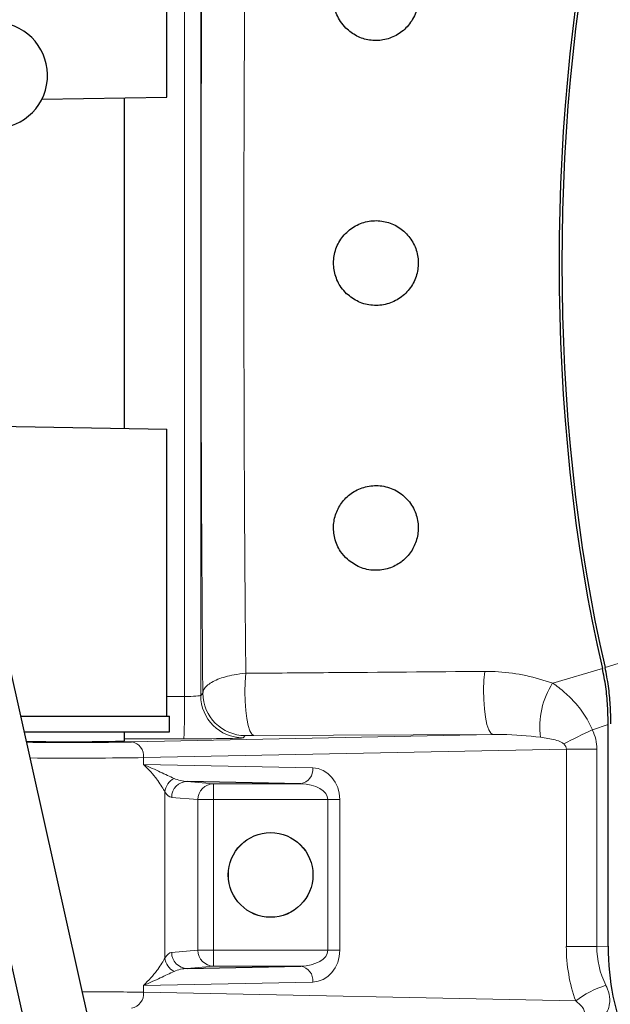
# Model space of a CAD drawing. Units: millimetres. Extents: x 78 to 5041, y 718 to 3043.
# Drawn here: x 4299 to 4411, y 2620 to 2806 of the extents above; entities that cross this region are included whole.
import ezdxf

# ---------------------------------------------------------------- set-up
doc = ezdxf.new("R2010")
doc.units = ezdxf.units.MM

msp = doc.modelspace()

# ---------------------------------------------------------------- linework, layer by layer
at = {"color": 7, "linetype": 'Continuous', "lineweight": 25}
for p, q in [((4326.9, 2791.16), (4326.9, 2845.32)), ((4303.31, 2790.75), (4326.9, 2791.16)), ((4318.9, 2728.62), (4318.9, 2791.03)), ((4380.77, 2310.67), (4274.02, 2787.32)), ((4262.31, 2784.7), (4369.06, 2308.05)), ((4290.9, 2729.11), (4326.9, 2728.48)), ((4326.9, 2674.32), (4326.9, 2728.48)), ((4299.33, 2674.32), (4327.4, 2674.32)), ((4327.4, 2671.32), (4327.4, 2674.32)), ((4410.28, 2630.9), (4410.28, 2672.69)), ((4300, 2671.32), (4327.4, 2671.32)), ((4318.9, 2669.64), (4318.9, 2671.32)), ((4352.21, 2661.54), (4330.76, 2661.97)), ((4330.76, 2626.68), (4352.21, 2627.11))]:
    msp.add_line(p, q, dxfattribs=at)
at = {"color": 8, "linetype": 'Continuous', "lineweight": 18}
for p, q in [((4330.25, 2678.02), (4330.25, 2841.63)), ((4333.31, 2841.44), (4333.31, 2678.21)), ((4399.8, 2680.55), (4409.19, 2683.32)), ((4333.31, 2678.21), (4333.73, 2678.63)), ((4326.9, 2678.02), (4330.25, 2678.02)), ((4410.28, 2672.69), (4407.29, 2671.73)), ((4320.24, 2669.47), (4388.48, 2670.84)), ((4388.48, 2670.84), (4343.35, 2670.67)), ((4330.11, 2670.02), (4318.9, 2670.02)), ((4341.73, 2670.63), (4341.3, 2670.21)), ((4402.38, 2668.08), (4322.51, 2666.47)), ((4402.38, 2630.83), (4402.38, 2668.08)), ((4402.38, 2668.08), (4408.14, 2668.08)), ((4408.14, 2668.08), (4408.14, 2630.83)), ((4322.51, 2666.47), (4322.51, 2665.18)), ((4322.51, 2665.18), (4354.48, 2664.54)), ((4330.76, 2661.97), (4335.72, 2661.54)), ((4335.72, 2661.54), (4352.21, 2661.54)), ((4335.72, 2661.54), (4335.72, 2658.54)), ((4326.55, 2628.64), (4326.55, 2660.01)), ((4332.78, 2658.54), (4327.82, 2658.97)), ((4332.78, 2630.11), (4332.78, 2658.54)), ((4335.72, 2658.54), (4332.78, 2658.54)), ((4357.32, 2658.54), (4335.72, 2658.54)), ((4335.72, 2658.54), (4335.72, 2630.11)), ((4359.59, 2658.54), (4357.32, 2658.54)), ((4357.32, 2630.11), (4357.32, 2658.54)), ((4359.59, 2658.54), (4359.59, 2630.11)), ((4327.82, 2629.68), (4332.78, 2630.11)), ((4335.72, 2630.11), (4332.78, 2630.11)), ((4335.72, 2630.11), (4357.32, 2630.11)), ((4335.72, 2630.11), (4335.72, 2627.11)), ((4359.59, 2630.11), (4357.32, 2630.11)), ((4402.38, 2630.83), (4408.14, 2630.83)), ((4408.14, 2630.83), (4410.28, 2630.9)), ((4335.72, 2627.11), (4330.76, 2626.68)), ((4352.21, 2627.11), (4335.72, 2627.11)), ((4354.48, 2624.11), (4322.51, 2623.47)), ((4322.51, 2623.47), (4322.51, 2622.18)), ((4322.51, 2622.18), (4404.15, 2620.54))]:
    msp.add_line(p, q, dxfattribs=at)
at = {"color": 8, "linetype": 'Continuous', "lineweight": 18, "flags": 128}
for points in [[(4343.35, 2670.67), (4342.97, 2670.9), (4342.61, 2671.53), (4342.28, 2672.53), (4342.01, 2673.84), (4341.81, 2675.39), (4341.68, 2677.11), (4341.65, 2678.91), (4341.69, 2680.7), (4341.83, 2682.38)], [(4388.48, 2670.84), (4388.09, 2671.08), (4387.72, 2671.73), (4387.38, 2672.75), (4387.11, 2674.09), (4386.9, 2675.67), (4386.78, 2677.43), (4386.75, 2679.25), (4386.81, 2681.06), (4386.96, 2682.75)]]:
    msp.add_lwpolyline(points, dxfattribs=at)
at = {"color": 7, "linetype": 'Continuous', "lineweight": 25}
for radius in [8, 7.99]:
    msp.add_circle((4346.52, 2644.32), radius, dxfattribs=at)
msp.add_arc((4294.38, 2795.25), 10, 259.5169, 79.5169, dxfattribs=at)
at = {"color": 8, "linetype": 'Continuous', "lineweight": 18}
for centre, radius, start, end in [((4412.7, 2672.31), 15.32, 147.4314, 187.5002), ((4341.73, 2678.63), 8, 180.0204, 269.9796), ((4210.84, 2676.1), 119.43, 357.0807, 0.9193), ((4341.31, 2678.21), 8, 180.0204, 269.9796), ((4559.81, 2355.64), 350.97, 115.7587, 116.7417), ((4319.77, 2666.76), 2.75, 353.9598, 80.2255), ((4351.75, 2664.25), 2.75, 279.7745, 6.0402), ((4329.62, 2659.76), 3.07, 115.7054, 175.2993), ((4330.81, 2658.99), 2.98, 90.7925, 180.3228), ((4335.76, 2658.56), 2.98, 90.7925, 180.3228), ((4335.76, 2630.09), 2.98, 179.6772, 269.2075), ((4329.62, 2628.89), 3.07, 184.7007, 244.2946), ((4330.81, 2629.66), 2.98, 179.6772, 269.2075), ((4351.75, 2624.4), 2.75, 353.9598, 80.2255), ((4415.01, 2606.56), 17.7, 107.0171, 127.8739), ((4319.77, 2621.89), 2.75, 279.7745, 6.0402)]:
    msp.add_arc(centre, radius, start, end, dxfattribs=at)
for centre, major_axis, ratio, start_param, end_param in [((4336.39, 2759.82), (0, 172.99), 0.017455, 1.08224, 2.059353), ((4330.31, 2678.21), (3, 0), 0.064002, 4.694936, 6.265732), ((4393.14, 2667.94), (15, 0.29), 0.733054, 6.268944, 6.608365), ((4330.31, 2670.21), (11, 0), 0.017455, 4.694936, 6.265732), ((4393.42, 2667.94), (8.96, 0.18), 0.33488, 6.268818, 6.608238), ((4308.9, 2666.64), (18, 0), 0.014546, 4.264216, 5.569535), ((4354.39, 2658.54), (0, 6), 0.865896, 4.712389, 6.265732), ((4330.79, 2664.97), (4.65, -0.27), 0.643562, 4.179753, 4.743452), ((4352.12, 2658.54), (5.2, 0), 0.577436, 0, 1.553343), ((4327.85, 2664.97), (-0.07, 6), 0.397132, 2.538871, 3.10257), ((4352.12, 2630.11), (5.2, 0), 0.577436, 4.729842, 6.283185), ((4354.39, 2630.11), (0, 6), 0.865896, 3.159046, 4.712389), ((4427.39, 2631.71), (3.78, 27.83), 0.888637, 1.722456, 2.100902), ((4433.44, 2631.71), (25.19, 2.9), 0.787072, 3.040485, 3.418932), ((4327.85, 2623.68), (0.07, 6), 0.397132, 0.039023, 0.602722), ((4330.79, 2623.68), (4.65, 0.27), 0.643562, 1.539733, 2.103432), ((4308.9, 2622.01), (18, 0), 0.014546, 0.713651, 1.454806)]:
    msp.add_ellipse(centre, major_axis=major_axis, ratio=ratio, start_param=start_param, end_param=end_param, dxfattribs=at)
at = {"color": 7, "linetype": 'Continuous', "lineweight": 25}
for centre, major_axis, ratio, start_param, end_param in [((4452.74, 2759.82), (0, 141.78), 0.364885, 1.000818, 2.140774), ((4453.24, 2759.82), (0, 141.68), 0.364885, 1.001648, 2.139944), ((4308.9, 2669.64), (10, 0), 0.017455, 3.695641, 4.712389), ((4308.9, 2669.64), (15, 0), 0.017455, 4.111879, 5.569535), ((4308.9, 2669.64), (10, 0), 0.017455, 4.712389, 6.283185), ((4417.66, 2631.17), (0.12, 20.01), 0.368587, 1.586682, 2.573202)]:
    msp.add_ellipse(centre, major_axis=major_axis, ratio=ratio, start_param=start_param, end_param=end_param, dxfattribs=at)
at = {"color": 8, "linetype": 'Continuous', "lineweight": 18}
for points, knots in [([(4341.83, 2837.27), (4341.81, 2835.29), (4341.75, 2829.3), (4341.67, 2818.94), (4341.59, 2805.97), (4341.52, 2792.54), (4341.48, 2778.88), (4341.46, 2765.21), (4341.47, 2751.5), (4341.49, 2737.72), (4341.53, 2724.93), (4341.59, 2713.3), (4341.65, 2702.76), (4341.73, 2692.39), (4341.8, 2685.72), (4341.83, 2682.38)], [0, 0, 0, 0, 0.041537, 0.125583, 0.209629, 0.296116, 0.382604, 0.466649, 0.550694, 0.637181, 0.723668, 0.792103, 0.860538, 0.930269, 1, 1, 1, 1]), ([(4409.7, 2683.47), (4417.35, 2685.77), (4432.65, 2690.38), (4447.82, 2695.39), (4455.41, 2697.9)], [0, 0, 0, 0, 0.499927, 1, 1, 1, 1]), ([(4333.73, 2678.63), (4333.77, 2678.87), (4333.86, 2679.34), (4334.43, 2680.03), (4335.32, 2680.68), (4336.51, 2681.26), (4337.96, 2681.74), (4339.71, 2682.15), (4341.07, 2682.3), (4341.83, 2682.38)], [0, 0, 0, 0, 0.1370374, 0.2740731, 0.4148755, 0.5556735, 0.6925205, 0.8293635, 1, 1, 1, 1]), ([(4341.83, 2682.38), (4347.04, 2682.42), (4362.09, 2682.54), (4377.13, 2682.67), (4386.96, 2682.75)], [0, 0, 0, 0, 0.346405, 1, 1, 1, 1]), ([(4386.96, 2682.75), (4387.83, 2682.73), (4390.47, 2682.69), (4394.84, 2682.06), (4398.13, 2681.06), (4399.8, 2680.55)], [0, 0, 0, 0, 0.1946368, 0.5931714, 1, 1, 1, 1]), ([(4399.8, 2680.55), (4400.56, 2679.98), (4402.1, 2678.84), (4404.33, 2676.59), (4406.14, 2674.19), (4406.97, 2672.41), (4407.29, 2671.73)], [0, 0, 0, 0, 0.2588656, 0.5234807, 0.8167686, 1, 1, 1, 1]), ([(4397.52, 2670.31), (4395.12, 2670.55), (4392.17, 2670.85), (4389.07, 2670.84), (4388.48, 2670.84)], [0, 0, 0, 0, 0.811462, 1, 1, 1, 1]), ([(4343.35, 2670.67), (4343.2, 2670.67), (4342.8, 2670.67), (4342.25, 2670.66), (4341.82, 2670.65), (4341.76, 2670.64), (4341.73, 2670.63)], [0, 0, 0, 0, 0.16223, 0.42902, 0.714802, 1, 1, 1, 1]), ([(4401.89, 2669.07), (4401.74, 2669.18), (4401.23, 2669.55), (4399.73, 2669.97), (4398.44, 2670.17), (4397.52, 2670.31)], [0, 0, 0, 0, 0.109663, 0.366593, 1, 1, 1, 1]), ([(4325.19, 2662.14), (4325.13, 2662.23), (4324.41, 2663.18), (4323.48, 2664.23), (4322.51, 2665.18), (4322.51, 2665.18)], [0, 0, 0, 0, 0.086826, 0.995355, 1, 1, 1, 1]), ([(4322.51, 2665.18), (4322.52, 2665.18), (4323.65, 2664.69), (4325.81, 2663.69), (4327.45, 2662.92), (4328.28, 2662.53)], [0, 0, 0, 0, 0.002686, 0.498822, 1, 1, 1, 1]), ([(4326.55, 2660.01), (4326.38, 2660.32), (4326.04, 2660.95), (4325.48, 2661.74), (4325.19, 2662.14)], [0, 0, 0, 0, 0.495355, 1, 1, 1, 1]), ([(4325.19, 2626.5), (4325.47, 2626.9), (4326.04, 2627.69), (4326.38, 2628.32), (4326.55, 2628.64)], [0, 0, 0, 0, 0.495925, 1, 1, 1, 1]), ([(4322.51, 2623.47), (4322.51, 2623.47), (4323.48, 2624.42), (4324.41, 2625.47), (4325.13, 2626.42), (4325.19, 2626.5)], [0, 0, 0, 0, 0.004645, 0.913174, 1, 1, 1, 1]), ([(4328.28, 2626.12), (4327.45, 2625.73), (4325.81, 2624.95), (4323.65, 2623.95), (4322.52, 2623.47), (4322.51, 2623.47)], [0, 0, 0, 0, 0.501178, 0.997314, 1, 1, 1, 1]), ([(4409.83, 2623.49), (4409.95, 2623.25), (4410.34, 2622.39), (4410.6, 2621.23), (4410.57, 2619.8), (4410.3, 2618.91), (4409.68, 2617.91), (4408.76, 2617), (4406.95, 2616.16), (4404.52, 2615.65), (4402.74, 2615.59), (4401.75, 2615.55)], [0, 0, 0, 0, 0.0558367, 0.1949386, 0.2514213, 0.3773482, 0.4071683, 0.5203841, 0.6587543, 0.8093313, 1, 1, 1, 1]), ([(4402.14, 2617.53), (4402.7, 2617.53), (4403.58, 2617.53), (4404.67, 2617.66), (4405.24, 2617.84), (4405.47, 2617.96), (4405.64, 2618.1), (4405.77, 2618.27), (4405.84, 2618.69), (4405.45, 2619.37), (4404.8, 2620.03), (4404.27, 2620.44), (4404.15, 2620.54)], [0, 0, 0, 0, 0.229467, 0.366704, 0.400294, 0.43421, 0.454839, 0.485146, 0.531053, 0.683575, 0.926724, 1, 1, 1, 1])]:
    msp.add_open_spline(points, degree=3, knots=knots, dxfattribs=at)
at = {"color": 7, "linetype": 'Continuous', "lineweight": 25}
for points, knots in [([(4360.74, 2804.17), (4361.4, 2803.62), (4362.72, 2802.53), (4365.22, 2801.78), (4367.81, 2801.81), (4370.32, 2802.68), (4372.46, 2804.37), (4373.97, 2806.75), (4374.57, 2809.57), (4374.14, 2812.45), (4372.75, 2814.96), (4370.67, 2816.76), (4368.25, 2817.74), (4365.73, 2817.92), (4363.26, 2817.33), (4361.01, 2815.94), (4359.25, 2813.77), (4358.31, 2811.01), (4358.42, 2808.07), (4359.39, 2805.71), (4360.38, 2804.58), (4360.74, 2804.17)], [0, 0, 0, 0, 0.049018, 0.098009, 0.147792, 0.199824, 0.254532, 0.311657, 0.370206, 0.428436, 0.484203, 0.536104, 0.584718, 0.63241, 0.681975, 0.735491, 0.793439, 0.853929, 0.913233, 0.968427, 1, 1, 1, 1]), ([(4360.88, 2754.04), (4361.6, 2753.47), (4363.05, 2752.34), (4365.78, 2751.7), (4368.54, 2751.95), (4371.07, 2753.13), (4373.04, 2755.08), (4374.23, 2757.56), (4374.54, 2760.27), (4373.94, 2762.92), (4372.51, 2765.22), (4370.41, 2766.92), (4367.85, 2767.85), (4365.1, 2767.88), (4362.48, 2766.98), (4360.3, 2765.24), (4358.84, 2762.88), (4358.26, 2760.21), (4358.59, 2757.54), (4359.57, 2755.44), (4360.52, 2754.42), (4360.88, 2754.04)], [0, 0, 0, 0, 0.05492, 0.109819, 0.16511, 0.220075, 0.27424, 0.32763, 0.380514, 0.433181, 0.48588, 0.538863, 0.592414, 0.646758, 0.701837, 0.757099, 0.811627, 0.864763, 0.916724, 0.968492, 1, 1, 1, 1]), ([(4361.01, 2703.91), (4361.76, 2703.36), (4363.25, 2702.24), (4366.08, 2701.67), (4368.85, 2702.05), (4371.21, 2703.26), (4373, 2705.07), (4374.15, 2707.35), (4374.55, 2709.95), (4374.06, 2712.65), (4372.63, 2715.12), (4370.38, 2716.97), (4367.63, 2717.9), (4364.79, 2717.82), (4362.23, 2716.82), (4360.21, 2715.1), (4358.87, 2712.9), (4358.28, 2710.4), (4358.52, 2707.78), (4359.49, 2705.52), (4360.56, 2704.39), (4361.01, 2703.91)], [0, 0, 0, 0, 0.057255, 0.114656, 0.168124, 0.217242, 0.264891, 0.313917, 0.366039, 0.421601, 0.479611, 0.538241, 0.59561, 0.650421, 0.702282, 0.751808, 0.800477, 0.85021, 0.902825, 0.959365, 1, 1, 1, 1]), ([(4410.28, 2672.69), (4410.26, 2673.88), (4410.22, 2676.3), (4409.86, 2679.96), (4409.42, 2682.17), (4409.19, 2683.32)], [0, 0, 0, 0, 0.317182, 0.64571, 1, 1, 1, 1]), ([(4410.79, 2672.85), (4410.77, 2674.04), (4410.72, 2676.46), (4410.37, 2680.12), (4409.93, 2682.33), (4409.7, 2683.47)], [0, 0, 0, 0, 0.317514, 0.646376, 1, 1, 1, 1])]:
    msp.add_open_spline(points, degree=3, knots=knots, dxfattribs=at)

doc.saveas('drawing.dxf')
